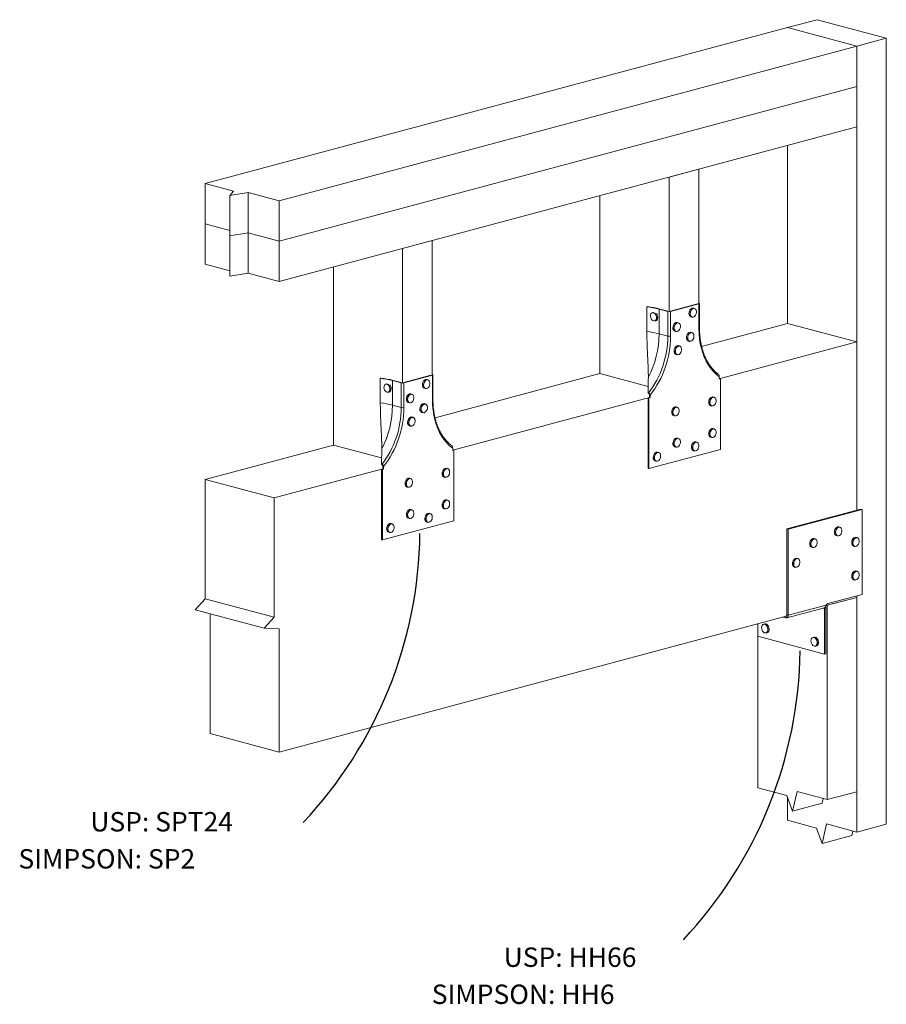
# Model space of a CAD drawing. Units: inches. Extents: x 0.6 to 6.81, y 2.24 to 9.3.
import ezdxf

# ---------------------------------------------------------------- set-up
doc = ezdxf.new("R2010")
doc.units = ezdxf.units.IN
doc.header["$MEASUREMENT"] = 0

msp = doc.modelspace()

# ---------------------------------------------------------------- linework, layer by layer
at = {"color": 7, "linetype": 'Continuous', "lineweight": 15}
for p, q in [((6.0991, 9.2406), (6.3112, 9.2974)), ((6.8062, 9.1648), (6.3112, 9.2974)), ((6.0991, 9.2406), (1.9272, 8.1229)), ((6.5941, 9.108), (6.0991, 9.2406)), ((2.4575, 7.9997), (6.5941, 9.108)), ((6.5941, 9.108), (6.8062, 9.1648)), ((6.5941, 9.108), (6.5941, 8.819)), ((6.5941, 5.7817), (6.5941, 9.108)), ((6.8062, 3.5331), (6.8062, 9.1648)), ((2.4575, 7.7107), (6.5941, 8.819)), ((6.5941, 8.819), (6.5941, 8.5299)), ((2.4575, 7.4217), (6.5941, 8.5299)), ((6.0991, 8.3973), (6.0991, 7.121)), ((5.2506, 8.17), (5.4627, 8.2268)), ((5.4627, 7.2634), (5.4627, 8.2268)), ((2.1306, 8.0684), (1.9272, 8.1229)), ((1.9272, 7.8339), (1.9272, 8.1229)), ((5.2506, 7.2065), (5.2506, 8.17)), ((2.1039, 8.0376), (2.1306, 8.0684)), ((2.2347, 8.0594), (2.1039, 8.0376)), ((2.4575, 7.9997), (2.2347, 8.0594)), ((2.2347, 7.7704), (2.2347, 8.0594)), ((2.1039, 7.7486), (2.1039, 8.0376)), ((2.4575, 7.7107), (2.4575, 7.9997)), ((4.7556, 8.0374), (4.7556, 6.7611)), ((2.1039, 7.7865), (1.9272, 7.8339)), ((1.9272, 7.5448), (1.9272, 7.8339)), ((2.2347, 7.7704), (2.1039, 7.7486)), ((2.4575, 7.7107), (2.2347, 7.7704)), ((2.2347, 7.4814), (2.2347, 7.7704)), ((2.1039, 7.4596), (2.1039, 7.7486)), ((2.4575, 7.4217), (2.4575, 7.7107)), ((3.5535, 7.7153), (3.3414, 7.6585)), ((3.5535, 7.7153), (3.5535, 6.7519)), ((3.3414, 7.6585), (3.3414, 6.695)), ((2.1039, 7.4975), (1.9272, 7.5448)), ((2.2347, 7.4814), (2.1039, 7.4596)), ((2.4575, 7.4217), (2.2347, 7.4814)), ((2.8464, 6.2496), (2.8464, 7.5259)), ((5.0915, 7.2397), (5.0971, 7.2412)), ((5.0915, 7.0632), (5.0915, 7.2397)), ((5.1363, 7.2003), (5.1314, 7.199)), ((5.241, 7.2061), (5.1788, 7.2227)), ((5.1788, 7.0462), (5.1788, 7.2227)), ((5.1845, 7.2242), (5.241, 7.2091)), ((5.241, 7.0296), (5.241, 7.2061)), ((5.2601, 7.2061), (5.4645, 7.2608)), ((5.2601, 7.2091), (5.4532, 7.2608)), ((5.2601, 7.2061), (5.2601, 7.0296)), ((5.4319, 7.2288), (5.4245, 7.2308)), ((5.4645, 7.2659), (5.4627, 7.2664)), ((5.4645, 7.0843), (5.4645, 7.2608)), ((5.4684, 7.0869), (5.4684, 7.2634)), ((5.1476, 7.1386), (5.1546, 7.1405)), ((5.3169, 7.1258), (5.3095, 7.1278)), ((5.4076, 7.1677), (5.415, 7.1658)), ((5.2926, 7.0647), (5.3, 7.0627)), ((5.4142, 7.0555), (5.4067, 7.0575)), ((6.0991, 7.121), (5.4834, 6.9561)), ((6.5941, 6.9884), (6.0991, 7.121)), ((5.241, 7.0296), (5.1788, 7.0462)), ((5.3898, 6.9944), (5.3973, 6.9924)), ((6.5941, 6.9884), (5.6098, 6.7247)), ((6.5941, 5.7817), (6.5941, 6.9884)), ((5.3258, 6.9595), (5.3184, 6.9615)), ((5.3015, 6.8984), (5.3089, 6.8965)), ((3.1823, 6.7282), (3.1879, 6.7297)), ((3.1823, 6.5517), (3.1823, 6.7282)), ((3.3318, 6.6946), (3.2696, 6.7112)), ((3.2696, 6.5347), (3.2696, 6.7112)), ((3.2753, 6.7128), (3.3318, 6.6976)), ((3.3509, 6.6946), (3.5553, 6.7493)), ((3.3509, 6.6976), (3.544, 6.7493)), ((3.5227, 6.7173), (3.5153, 6.7193)), ((3.5553, 6.7544), (3.5535, 6.7549)), ((3.5553, 6.5728), (3.5553, 6.7493)), ((3.5592, 6.5754), (3.5592, 6.7519)), ((4.7556, 6.7611), (3.5743, 6.4446)), ((4.7556, 6.7611), (5.1008, 6.6686)), ((5.609, 6.746), (5.6098, 6.7392)), ((5.6098, 6.7392), (5.6098, 6.7217)), ((5.6098, 6.7247), (5.613, 6.7256)), ((5.6098, 6.7217), (5.6186, 6.724)), ((5.613, 6.7256), (5.6186, 6.724)), ((5.6186, 6.724), (5.6186, 6.2182)), ((3.2271, 6.6888), (3.2222, 6.6875)), ((3.3318, 6.5181), (3.3318, 6.6946)), ((3.3509, 6.6946), (3.3509, 6.5181)), ((3.4984, 6.6563), (3.5058, 6.6543)), ((3.2384, 6.6271), (3.2454, 6.629)), ((3.4077, 6.6143), (3.4003, 6.6163)), ((5.1092, 6.5906), (3.7006, 6.2132)), ((5.1019, 6.6211), (5.0997, 6.6217)), ((5.1003, 6.5882), (5.1092, 6.5906)), ((5.1003, 6.5882), (5.106, 6.5867)), ((5.1003, 6.0824), (5.1003, 6.5882)), ((5.106, 6.5867), (5.1148, 6.5891)), ((5.106, 6.0809), (5.106, 6.5867)), ((5.1092, 6.6147), (5.114, 6.6134)), ((5.1092, 6.5906), (5.1092, 6.6147)), ((5.1092, 6.5906), (5.1148, 6.5891)), ((5.1148, 6.6066), (5.114, 6.6134)), ((5.1148, 6.5891), (5.1148, 6.6066)), ((5.5733, 6.5923), (5.5659, 6.5943)), ((3.3318, 6.5181), (3.2696, 6.5347)), ((3.3834, 6.5532), (3.3908, 6.5512)), ((3.505, 6.544), (3.4976, 6.546)), ((5.3082, 6.5213), (5.3007, 6.5233)), ((5.549, 6.5312), (5.5564, 6.5292)), ((3.4166, 6.448), (3.4092, 6.45)), ((3.4807, 6.4829), (3.4881, 6.4809)), ((5.2838, 6.4602), (5.2913, 6.4582)), ((3.3923, 6.387), (3.3997, 6.385)), ((5.5733, 6.3659), (5.5659, 6.3679)), ((5.317, 6.2972), (5.3096, 6.2992)), ((5.549, 6.3048), (5.5564, 6.3028)), ((2.8464, 6.2496), (1.9272, 6.0033)), ((3.1916, 6.1571), (2.8464, 6.2496)), ((3.6998, 6.2345), (3.7006, 6.2277)), ((3.7006, 6.2277), (3.7006, 6.2102)), ((3.7006, 6.2132), (3.7038, 6.2141)), ((3.7006, 6.2102), (3.7094, 6.2125)), ((3.7038, 6.2141), (3.7094, 6.2125)), ((3.7094, 6.2125), (3.7094, 5.7067)), ((5.6186, 6.2182), (5.106, 6.0809)), ((5.2927, 6.2361), (5.3001, 6.2342)), ((5.4253, 6.209), (5.4327, 6.207)), ((5.4496, 6.2701), (5.4422, 6.2721)), ((5.1756, 6.1967), (5.1682, 6.1987)), ((3.2, 6.0791), (2.4221, 5.8707)), ((3.1928, 6.1096), (3.1905, 6.1102)), ((3.1911, 6.0767), (3.2, 6.0791)), ((3.1911, 6.0767), (3.1968, 6.0752)), ((3.1911, 5.5709), (3.1911, 6.0767)), ((3.1968, 6.0752), (3.2056, 6.0776)), ((3.1968, 5.5694), (3.1968, 6.0752)), ((3.2, 6.1032), (3.2048, 6.1019)), ((3.2, 6.0791), (3.2, 6.1032)), ((3.2, 6.0791), (3.2056, 6.0776)), ((3.2056, 6.0951), (3.2048, 6.1019)), ((3.2056, 6.0776), (3.2056, 6.0951)), ((3.6641, 6.0808), (3.6567, 6.0828)), ((5.1003, 6.0824), (5.106, 6.0809)), ((5.1513, 6.1356), (5.1587, 6.1336)), ((1.9272, 6.0033), (2.4221, 5.8707)), ((1.9272, 5.148), (1.9272, 6.0033)), ((3.399, 6.0098), (3.3916, 6.0118)), ((3.6398, 6.0197), (3.6472, 6.0177)), ((3.3747, 5.9487), (3.3821, 5.9467)), ((2.4221, 5.0154), (2.4221, 5.8707)), ((3.6641, 5.8544), (3.6567, 5.8564)), ((3.4078, 5.7857), (3.4004, 5.7877)), ((3.6398, 5.7933), (3.6472, 5.7913)), ((6.6249, 5.79), (6.0946, 5.6479)), ((6.6339, 5.7876), (6.1035, 5.6455)), ((6.6339, 5.7876), (6.6249, 5.79)), ((6.6339, 5.1794), (6.6339, 5.7876)), ((3.3835, 5.7246), (3.3909, 5.7227)), ((3.5404, 5.7586), (3.533, 5.7606)), ((3.7094, 5.7067), (3.1968, 5.5694)), ((3.2664, 5.6852), (3.259, 5.6872)), ((3.5161, 5.6975), (3.5235, 5.6956)), ((6.0946, 5.6479), (6.0946, 5.0323)), ((6.1035, 5.6455), (6.0946, 5.6479)), ((6.1035, 5.6455), (6.1035, 5.0299)), ((6.4737, 5.6612), (6.4662, 5.6632)), ((3.2421, 5.6241), (3.2495, 5.6221)), ((6.2969, 5.5777), (6.2895, 5.5797)), ((6.4493, 5.6001), (6.4568, 5.5982)), ((6.5974, 5.586), (6.59, 5.588)), ((3.1911, 5.5709), (3.1968, 5.5694)), ((6.2726, 5.5167), (6.28, 5.5147)), ((6.5731, 5.5249), (6.5805, 5.5229)), ((6.1731, 5.4362), (6.1657, 5.4382)), ((6.1488, 5.3751), (6.1562, 5.3731)), ((6.5974, 5.3451), (6.59, 5.3471)), ((6.5731, 5.284), (6.5805, 5.2821)), ((6.3745, 5.099), (6.5941, 5.1579)), ((6.3819, 5.101), (6.5941, 5.1579)), ((6.6339, 5.1794), (6.3864, 5.1131)), ((6.5941, 5.1579), (6.5941, 5.1688)), ((6.5941, 3.4763), (6.5941, 5.1688)), ((6.5941, 3.7653), (6.5941, 5.1579)), ((1.8565, 5.0691), (1.9272, 5.148)), ((1.9272, 5.148), (2.4221, 5.0154)), ((6.0929, 5.0116), (6.3632, 5.084)), ((6.3756, 5.1028), (6.1035, 5.0299)), ((6.3531, 5.0813), (6.3644, 5.0782)), ((6.3644, 5.0782), (6.3733, 5.0806)), ((6.3733, 5.0806), (6.3733, 4.754)), ((6.3819, 3.7085), (6.3819, 5.101)), ((1.8565, 5.0691), (2.3514, 4.9365)), ((1.9625, 4.1822), (1.9625, 5.0407)), ((2.3514, 4.9365), (2.4221, 5.0154)), ((2.4575, 4.0496), (6.0902, 5.0229)), ((6.0675, 5.0168), (6.0868, 5.0116)), ((6.0868, 5.022), (6.0868, 5.0116)), ((6.0946, 5.0323), (6.1035, 5.0299)), ((6.3644, 5.0782), (6.3644, 4.7516)), ((5.8867, 4.9684), (5.8867, 4.8796)), ((5.9352, 4.9678), (5.9278, 4.9658)), ((2.4575, 4.9313), (2.3514, 4.9365)), ((2.4575, 4.0496), (2.4575, 4.9313)), ((6.3644, 4.7516), (5.8867, 4.8796)), ((5.887, 4.8795), (5.887, 3.7929)), ((5.9447, 4.9027), (5.9521, 4.9047)), ((6.2887, 4.873), (6.2813, 4.871)), ((6.2982, 4.808), (6.3056, 4.81)), ((6.3644, 4.7516), (6.3733, 4.754)), ((1.9625, 4.1822), (2.4575, 4.0496)), ((6.0942, 3.7374), (5.887, 3.7929)), ((6.1667, 3.7661), (6.1345, 3.6258)), ((6.3819, 3.7085), (6.1667, 3.7661)), ((6.5941, 3.7653), (6.3819, 3.7085)), ((6.1345, 3.6258), (6.0942, 3.7374)), ((6.0991, 3.7237), (6.0991, 3.5607)), ((6.3466, 3.6827), (6.1345, 3.6258)), ((6.3542, 3.7159), (6.3466, 3.6827)), ((6.3063, 3.5052), (6.0991, 3.5607)), ((6.3788, 3.5339), (6.3466, 3.3936)), ((6.5941, 3.4763), (6.3788, 3.5339)), ((6.8062, 3.5331), (6.5941, 3.4763)), ((6.3466, 3.3936), (6.3063, 3.5052)), ((6.5663, 3.4837), (6.5587, 3.4505)), ((6.5587, 3.4505), (6.3466, 3.3936))]:
    msp.add_line(p, q, dxfattribs=at)
at = {"color": 7, "linetype": 'Continuous', "lineweight": 15, "flags": 128}
for points in [[(5.119, 7.1627), (5.1225, 7.154), (5.1276, 7.1467), (5.1338, 7.1416), (5.1405, 7.1391), (5.147, 7.1395), (5.1527, 7.1427), (5.157, 7.1485), (5.1596, 7.1562), (5.1601, 7.1652), (5.1585, 7.1745), (5.155, 7.1832), (5.15, 7.1905), (5.1438, 7.1956), (5.1371, 7.1981), (5.1306, 7.1977), (5.1249, 7.1945), (5.1205, 7.1887), (5.118, 7.181), (5.1175, 7.172), (5.119, 7.1627)], [(5.1314, 7.199), (5.1358, 7.1995), (5.1424, 7.1979), (5.1487, 7.1937), (5.1542, 7.1873), (5.1584, 7.1793), (5.1609, 7.1703), (5.1616, 7.1612), (5.1602, 7.1528), (5.157, 7.1458), (5.1523, 7.1408), (5.1476, 7.1386)], [(5.4245, 7.2308), (5.4212, 7.2313), (5.4143, 7.2302), (5.4076, 7.2263), (5.4016, 7.22), (5.397, 7.2119), (5.394, 7.2026), (5.393, 7.1931)], [(5.4004, 7.1911), (5.4014, 7.2007), (5.4044, 7.2099), (5.4091, 7.218), (5.415, 7.2243), (5.4217, 7.2282), (5.4286, 7.2293), (5.4319, 7.2288)], [(5.4018, 7.1911), (5.4028, 7.1824), (5.4057, 7.175), (5.4102, 7.1695), (5.416, 7.1665), (5.4225, 7.1662), (5.4291, 7.1687), (5.4354, 7.1737), (5.4406, 7.1808), (5.4443, 7.1893), (5.4463, 7.1985), (5.4463, 7.2076), (5.4443, 7.2157), (5.4406, 7.2222), (5.4354, 7.2265), (5.4291, 7.2282), (5.4225, 7.2271), (5.416, 7.2233), (5.4102, 7.2172), (5.4057, 7.2093), (5.4028, 7.2004), (5.4018, 7.1911)], [(5.4645, 7.2608), (5.4662, 7.2614), (5.4674, 7.262), (5.4682, 7.2627), (5.4684, 7.2634), (5.4682, 7.2641), (5.4674, 7.2648), (5.4662, 7.2654), (5.4645, 7.2659)], [(5.155, 7.1406), (5.1597, 7.1428), (5.1644, 7.1478), (5.1676, 7.1548), (5.169, 7.1632), (5.1684, 7.1723), (5.1658, 7.1813), (5.1616, 7.1893), (5.1596, 7.192)], [(5.3095, 7.1278), (5.3062, 7.1283), (5.2993, 7.1271), (5.2926, 7.1232), (5.2867, 7.117), (5.282, 7.1088), (5.279, 7.0996), (5.278, 7.09)], [(5.2854, 7.088), (5.2864, 7.0976), (5.2894, 7.1068), (5.2941, 7.115), (5.3001, 7.1213), (5.3068, 7.1251), (5.3136, 7.1263), (5.3169, 7.1258)], [(5.2868, 7.088), (5.2878, 7.0793), (5.2907, 7.0719), (5.2952, 7.0665), (5.301, 7.0635), (5.3075, 7.0632), (5.3142, 7.0656), (5.3204, 7.0706), (5.3256, 7.0777), (5.3294, 7.0862), (5.3313, 7.0954), (5.3313, 7.1045), (5.3294, 7.1127), (5.3256, 7.1192), (5.3204, 7.1234), (5.3142, 7.1251), (5.3075, 7.124), (5.301, 7.1202), (5.2952, 7.1141), (5.2907, 7.1063), (5.2878, 7.0973), (5.2868, 7.088)], [(5.4067, 7.0575), (5.4034, 7.058), (5.3966, 7.0568), (5.3899, 7.0529), (5.3839, 7.0467), (5.3792, 7.0385), (5.3762, 7.0293), (5.3752, 7.0197)], [(5.3826, 7.0177), (5.3837, 7.0273), (5.3866, 7.0365), (5.3913, 7.0447), (5.3973, 7.051), (5.404, 7.0548), (5.4109, 7.056), (5.4142, 7.0555)], [(5.4684, 7.0869), (5.4682, 7.0862), (5.4674, 7.0855), (5.4662, 7.0849), (5.4645, 7.0843)], [(5.6098, 6.7392), (5.5881, 6.7563), (5.5678, 6.776), (5.549, 6.7982), (5.5319, 6.8229), (5.5165, 6.8497), (5.5029, 6.8786), (5.4913, 6.9094), (5.4818, 6.9418), (5.4742, 6.9758), (5.4688, 7.011), (5.4656, 7.0472), (5.4645, 7.0843)], [(5.384, 7.0177), (5.385, 7.009), (5.3879, 7.0016), (5.3925, 6.9962), (5.3982, 6.9932), (5.4047, 6.9929), (5.4114, 6.9954), (5.4176, 7.0003), (5.4228, 7.0074), (5.4266, 7.0159), (5.4286, 7.0251), (5.4286, 7.0342), (5.4266, 7.0424), (5.4228, 7.0489), (5.4176, 7.0532), (5.4114, 7.0548), (5.4047, 7.0537), (5.3982, 7.0499), (5.3925, 7.0438), (5.3879, 7.036), (5.385, 7.027), (5.384, 7.0177)], [(5.3184, 6.9615), (5.315, 6.962), (5.3082, 6.9609), (5.3015, 6.957), (5.2955, 6.9507), (5.2908, 6.9426), (5.2878, 6.9333), (5.2868, 6.9238)], [(5.2942, 6.9218), (5.2953, 6.9314), (5.2983, 6.9406), (5.3029, 6.9487), (5.3089, 6.955), (5.3156, 6.9589), (5.3225, 6.96), (5.3258, 6.9595)], [(5.2957, 6.9218), (5.2966, 6.9131), (5.2995, 6.9057), (5.3041, 6.9002), (5.3099, 6.8972), (5.3164, 6.897), (5.323, 6.8994), (5.3292, 6.9044), (5.3344, 6.9115), (5.3382, 6.92), (5.3402, 6.9292), (5.3402, 6.9383), (5.3382, 6.9464), (5.3344, 6.9529), (5.3292, 6.9572), (5.323, 6.9589), (5.3164, 6.9578), (5.3099, 6.954), (5.3041, 6.9479), (5.2995, 6.94), (5.2966, 6.9311), (5.2957, 6.9218)], [(3.5153, 6.7193), (3.512, 6.7198), (3.5051, 6.7187), (3.4984, 6.7148), (3.4925, 6.7085), (3.4878, 6.7004), (3.4848, 6.6912), (3.4838, 6.6816)], [(3.4912, 6.6796), (3.4922, 6.6892), (3.4952, 6.6984), (3.4999, 6.7065), (3.5058, 6.7128), (3.5125, 6.7167), (3.5194, 6.7178), (3.5227, 6.7173)], [(3.4926, 6.6796), (3.4936, 6.6709), (3.4965, 6.6635), (3.501, 6.658), (3.5068, 6.655), (3.5133, 6.6548), (3.52, 6.6572), (3.5262, 6.6622), (3.5314, 6.6693), (3.5351, 6.6778), (3.5371, 6.687), (3.5371, 6.6961), (3.5351, 6.7042), (3.5314, 6.7107), (3.5262, 6.715), (3.52, 6.7167), (3.5133, 6.7156), (3.5068, 6.7118), (3.501, 6.7057), (3.4965, 6.6978), (3.4936, 6.6889), (3.4926, 6.6796)], [(3.5553, 6.7493), (3.557, 6.7499), (3.5582, 6.7505), (3.559, 6.7512), (3.5592, 6.7519), (3.559, 6.7526), (3.5582, 6.7533), (3.557, 6.7539), (3.5553, 6.7544)], [(3.2098, 6.6512), (3.2133, 6.6425), (3.2184, 6.6352), (3.2246, 6.6301), (3.2313, 6.6276), (3.2378, 6.628), (3.2435, 6.6312), (3.2478, 6.637), (3.2504, 6.6447), (3.2509, 6.6537), (3.2494, 6.663), (3.2459, 6.6717), (3.2408, 6.679), (3.2346, 6.6841), (3.2279, 6.6866), (3.2214, 6.6862), (3.2157, 6.683), (3.2114, 6.6772), (3.2088, 6.6695), (3.2083, 6.6605), (3.2098, 6.6512)], [(3.2222, 6.6875), (3.2266, 6.688), (3.2332, 6.6864), (3.2395, 6.6822), (3.245, 6.6758), (3.2492, 6.6678), (3.2517, 6.6588), (3.2524, 6.6497), (3.251, 6.6413), (3.2478, 6.6343), (3.2431, 6.6293), (3.2384, 6.6271)], [(3.2458, 6.6291), (3.2505, 6.6313), (3.2553, 6.6363), (3.2584, 6.6433), (3.2598, 6.6517), (3.2592, 6.6608), (3.2566, 6.6698), (3.2524, 6.6778), (3.2504, 6.6805)], [(3.4003, 6.6163), (3.397, 6.6168), (3.3901, 6.6156), (3.3834, 6.6118), (3.3775, 6.6055), (3.3728, 6.5973), (3.3698, 6.5881), (3.3688, 6.5785)], [(3.3762, 6.5766), (3.3772, 6.5861), (3.3802, 6.5953), (3.3849, 6.6035), (3.3909, 6.6098), (3.3976, 6.6136), (3.4044, 6.6148), (3.4077, 6.6143)], [(3.3776, 6.5766), (3.3786, 6.5678), (3.3815, 6.5604), (3.3861, 6.555), (3.3918, 6.552), (3.3983, 6.5517), (3.405, 6.5542), (3.4112, 6.5591), (3.4164, 6.5662), (3.4202, 6.5747), (3.4221, 6.5839), (3.4221, 6.593), (3.4202, 6.6012), (3.4164, 6.6077), (3.4112, 6.612), (3.405, 6.6136), (3.3983, 6.6125), (3.3918, 6.6087), (3.3861, 6.6027), (3.3815, 6.5948), (3.3786, 6.5858), (3.3776, 6.5766)], [(3.5592, 6.5754), (3.559, 6.5747), (3.5582, 6.574), (3.557, 6.5734), (3.5553, 6.5728)], [(3.7006, 6.2277), (3.6789, 6.2448), (3.6586, 6.2645), (3.6398, 6.2867), (3.6227, 6.3114), (3.6073, 6.3382), (3.5938, 6.3671), (3.5822, 6.3979), (3.5726, 6.4303), (3.565, 6.4643), (3.5596, 6.4995), (3.5564, 6.5357), (3.5553, 6.5728)], [(5.5659, 6.5943), (5.5626, 6.5948), (5.5557, 6.5937), (5.549, 6.5898), (5.5431, 6.5835), (5.5384, 6.5754), (5.5354, 6.5661), (5.5344, 6.5566)], [(5.5418, 6.5546), (5.5428, 6.5641), (5.5458, 6.5734), (5.5505, 6.5815), (5.5564, 6.5878), (5.5632, 6.5917), (5.57, 6.5928), (5.5733, 6.5923)], [(5.5432, 6.5546), (5.5442, 6.5459), (5.5471, 6.5384), (5.5516, 6.533), (5.5574, 6.53), (5.5639, 6.5297), (5.5706, 6.5322), (5.5768, 6.5372), (5.582, 6.5442), (5.5858, 6.5528), (5.5877, 6.562), (5.5877, 6.5711), (5.5858, 6.5792), (5.582, 6.5857), (5.5768, 6.59), (5.5706, 6.5916), (5.5639, 6.5905), (5.5574, 6.5868), (5.5516, 6.5807), (5.5471, 6.5728), (5.5442, 6.5638), (5.5432, 6.5546)], [(3.4976, 6.546), (3.4942, 6.5465), (3.4874, 6.5453), (3.4807, 6.5415), (3.4747, 6.5352), (3.47, 6.527), (3.467, 6.5178), (3.466, 6.5082)], [(3.4734, 6.5063), (3.4745, 6.5158), (3.4775, 6.5251), (3.4821, 6.5332), (3.4881, 6.5395), (3.4948, 6.5433), (3.5017, 6.5445), (3.505, 6.544)], [(3.4749, 6.5063), (3.4758, 6.4975), (3.4787, 6.4901), (3.4833, 6.4847), (3.4891, 6.4817), (3.4956, 6.4814), (3.5022, 6.4839), (3.5084, 6.4888), (3.5136, 6.4959), (3.5174, 6.5044), (3.5194, 6.5136), (3.5194, 6.5227), (3.5174, 6.5309), (3.5136, 6.5374), (3.5084, 6.5417), (3.5022, 6.5433), (3.4956, 6.5422), (3.4891, 6.5384), (3.4833, 6.5324), (3.4787, 6.5245), (3.4758, 6.5155), (3.4749, 6.5063)], [(5.3007, 6.5233), (5.2974, 6.5238), (5.2906, 6.5226), (5.2839, 6.5187), (5.2779, 6.5125), (5.2732, 6.5043), (5.2702, 6.4951), (5.2692, 6.4855)], [(5.2766, 6.4835), (5.2777, 6.4931), (5.2806, 6.5023), (5.2853, 6.5105), (5.2913, 6.5168), (5.298, 6.5206), (5.3049, 6.5218), (5.3082, 6.5213)], [(5.278, 6.4835), (5.279, 6.4748), (5.2819, 6.4674), (5.2865, 6.462), (5.2922, 6.459), (5.2988, 6.4587), (5.3054, 6.4611), (5.3116, 6.4661), (5.3168, 6.4732), (5.3206, 6.4817), (5.3226, 6.4909), (5.3226, 6.5), (5.3206, 6.5082), (5.3168, 6.5147), (5.3116, 6.5189), (5.3054, 6.5206), (5.2988, 6.5195), (5.2922, 6.5157), (5.2865, 6.5096), (5.2819, 6.5018), (5.279, 6.4928), (5.278, 6.4835)], [(3.4092, 6.45), (3.4058, 6.4505), (3.399, 6.4494), (3.3923, 6.4455), (3.3863, 6.4392), (3.3816, 6.4311), (3.3787, 6.4219), (3.3776, 6.4123)], [(3.3851, 6.4103), (3.3861, 6.4199), (3.3891, 6.4291), (3.3937, 6.4372), (3.3997, 6.4435), (3.4064, 6.4474), (3.4133, 6.4485), (3.4166, 6.448)], [(3.3865, 6.4103), (3.3875, 6.4016), (3.3904, 6.3942), (3.3949, 6.3887), (3.4007, 6.3857), (3.4072, 6.3855), (3.4138, 6.3879), (3.42, 6.3929), (3.4252, 6.4), (3.429, 6.4085), (3.431, 6.4177), (3.431, 6.4268), (3.429, 6.4349), (3.4252, 6.4415), (3.42, 6.4457), (3.4138, 6.4474), (3.4072, 6.4463), (3.4007, 6.4425), (3.3949, 6.4364), (3.3904, 6.4285), (3.3875, 6.4196), (3.3865, 6.4103)], [(5.5659, 6.3679), (5.5626, 6.3684), (5.5557, 6.3673), (5.549, 6.3634), (5.5431, 6.3571), (5.5384, 6.349), (5.5354, 6.3397), (5.5344, 6.3302)], [(5.5418, 6.3282), (5.5428, 6.3377), (5.5458, 6.347), (5.5505, 6.3551), (5.5564, 6.3614), (5.5632, 6.3653), (5.57, 6.3664), (5.5733, 6.3659)], [(5.5432, 6.3282), (5.5442, 6.3195), (5.5471, 6.312), (5.5516, 6.3066), (5.5574, 6.3036), (5.5639, 6.3033), (5.5706, 6.3058), (5.5768, 6.3108), (5.582, 6.3178), (5.5858, 6.3263), (5.5877, 6.3356), (5.5877, 6.3446), (5.5858, 6.3528), (5.582, 6.3593), (5.5768, 6.3636), (5.5706, 6.3652), (5.5639, 6.3641), (5.5574, 6.3604), (5.5516, 6.3543), (5.5471, 6.3464), (5.5442, 6.3374), (5.5432, 6.3282)], [(5.3096, 6.2992), (5.3063, 6.2997), (5.2994, 6.2986), (5.2927, 6.2947), (5.2867, 6.2884), (5.2821, 6.2803), (5.2791, 6.271), (5.278, 6.2615)], [(5.2855, 6.2595), (5.2865, 6.2691), (5.2895, 6.2783), (5.2942, 6.2864), (5.3001, 6.2927), (5.3068, 6.2966), (5.3137, 6.2977), (5.317, 6.2972)], [(5.2869, 6.2595), (5.2879, 6.2508), (5.2908, 6.2434), (5.2953, 6.2379), (5.3011, 6.2349), (5.3076, 6.2346), (5.3142, 6.2371), (5.3205, 6.2421), (5.3257, 6.2492), (5.3294, 6.2577), (5.3314, 6.2669), (5.3314, 6.276), (5.3294, 6.2841), (5.3257, 6.2906), (5.3205, 6.2949), (5.3142, 6.2966), (5.3076, 6.2955), (5.3011, 6.2917), (5.2953, 6.2856), (5.2908, 6.2777), (5.2879, 6.2688), (5.2869, 6.2595)], [(5.4422, 6.2721), (5.4389, 6.2726), (5.432, 6.2715), (5.4253, 6.2676), (5.4193, 6.2613), (5.4146, 6.2532), (5.4117, 6.2439), (5.4106, 6.2344)], [(5.4181, 6.2324), (5.4191, 6.2419), (5.4221, 6.2512), (5.4267, 6.2593), (5.4327, 6.2656), (5.4394, 6.2695), (5.4463, 6.2706), (5.4496, 6.2701)], [(5.4195, 6.2324), (5.4205, 6.2237), (5.4234, 6.2163), (5.4279, 6.2108), (5.4337, 6.2078), (5.4402, 6.2075), (5.4468, 6.21), (5.453, 6.215), (5.4583, 6.2221), (5.462, 6.2306), (5.464, 6.2398), (5.464, 6.2489), (5.462, 6.257), (5.4583, 6.2635), (5.453, 6.2678), (5.4468, 6.2695), (5.4402, 6.2684), (5.4337, 6.2646), (5.4279, 6.2585), (5.4234, 6.2506), (5.4205, 6.2417), (5.4195, 6.2324)], [(5.1682, 6.1987), (5.1648, 6.1992), (5.158, 6.1981), (5.1513, 6.1942), (5.1453, 6.1879), (5.1406, 6.1798), (5.1377, 6.1705), (5.1366, 6.161)], [(5.144, 6.159), (5.1451, 6.1685), (5.1481, 6.1778), (5.1527, 6.1859), (5.1587, 6.1922), (5.1654, 6.1961), (5.1723, 6.1972), (5.1756, 6.1967)], [(5.1455, 6.159), (5.1465, 6.1503), (5.1494, 6.1429), (5.1539, 6.1374), (5.1597, 6.1344), (5.1662, 6.1341), (5.1728, 6.1366), (5.179, 6.1416), (5.1842, 6.1486), (5.188, 6.1572), (5.19, 6.1664), (5.19, 6.1755), (5.188, 6.1836), (5.1842, 6.1901), (5.179, 6.1944), (5.1728, 6.196), (5.1662, 6.1949), (5.1597, 6.1912), (5.1539, 6.1851), (5.1494, 6.1772), (5.1465, 6.1682), (5.1455, 6.159)], [(3.6567, 6.0828), (3.6534, 6.0833), (3.6465, 6.0822), (3.6398, 6.0783), (3.6339, 6.072), (3.6292, 6.0639), (3.6262, 6.0546), (3.6252, 6.0451)], [(3.6326, 6.0431), (3.6336, 6.0526), (3.6366, 6.0619), (3.6413, 6.07), (3.6473, 6.0763), (3.654, 6.0802), (3.6608, 6.0813), (3.6641, 6.0808)], [(3.634, 6.0431), (3.635, 6.0344), (3.6379, 6.027), (3.6424, 6.0215), (3.6482, 6.0185), (3.6547, 6.0182), (3.6614, 6.0207), (3.6676, 6.0257), (3.6728, 6.0327), (3.6766, 6.0413), (3.6785, 6.0505), (3.6785, 6.0596), (3.6766, 6.0677), (3.6728, 6.0742), (3.6676, 6.0785), (3.6614, 6.0802), (3.6547, 6.079), (3.6482, 6.0753), (3.6424, 6.0692), (3.6379, 6.0613), (3.635, 6.0523), (3.634, 6.0431)], [(3.3916, 6.0118), (3.3882, 6.0123), (3.3814, 6.0111), (3.3747, 6.0072), (3.3687, 6.001), (3.364, 5.9928), (3.361, 5.9836), (3.36, 5.974)], [(3.3674, 5.9721), (3.3685, 5.9816), (3.3715, 5.9908), (3.3761, 5.999), (3.3821, 6.0053), (3.3888, 6.0091), (3.3957, 6.0103), (3.399, 6.0098)], [(3.3689, 5.9721), (3.3699, 5.9633), (3.3727, 5.9559), (3.3773, 5.9505), (3.3831, 5.9475), (3.3896, 5.9472), (3.3962, 5.9497), (3.4024, 5.9546), (3.4076, 5.9617), (3.4114, 5.9702), (3.4134, 5.9794), (3.4134, 5.9885), (3.4114, 5.9967), (3.4076, 6.0032), (3.4024, 6.0075), (3.3962, 6.0091), (3.3896, 6.008), (3.3831, 6.0042), (3.3773, 5.9981), (3.3727, 5.9903), (3.3699, 5.9813), (3.3689, 5.9721)], [(3.6567, 5.8564), (3.6534, 5.8569), (3.6465, 5.8558), (3.6398, 5.8519), (3.6339, 5.8456), (3.6292, 5.8375), (3.6262, 5.8282), (3.6252, 5.8187)], [(3.4004, 5.7877), (3.3971, 5.7882), (3.3902, 5.7871), (3.3835, 5.7832), (3.3775, 5.7769), (3.3729, 5.7688), (3.3699, 5.7595), (3.3689, 5.75)], [(3.3763, 5.748), (3.3773, 5.7576), (3.3803, 5.7668), (3.385, 5.7749), (3.3909, 5.7812), (3.3976, 5.7851), (3.4045, 5.7862), (3.4078, 5.7857)], [(3.6326, 5.8167), (3.6336, 5.8262), (3.6366, 5.8355), (3.6413, 5.8436), (3.6473, 5.8499), (3.654, 5.8538), (3.6608, 5.8549), (3.6641, 5.8544)], [(3.634, 5.8167), (3.635, 5.808), (3.6379, 5.8005), (3.6424, 5.7951), (3.6482, 5.7921), (3.6547, 5.7918), (3.6614, 5.7943), (3.6676, 5.7993), (3.6728, 5.8063), (3.6766, 5.8149), (3.6785, 5.8241), (3.6785, 5.8332), (3.6766, 5.8413), (3.6728, 5.8478), (3.6676, 5.8521), (3.6614, 5.8537), (3.6547, 5.8526), (3.6482, 5.8489), (3.6424, 5.8428), (3.6379, 5.8349), (3.635, 5.8259), (3.634, 5.8167)], [(3.3777, 5.748), (3.3787, 5.7393), (3.3816, 5.7319), (3.3861, 5.7264), (3.3919, 5.7234), (3.3984, 5.7232), (3.4051, 5.7256), (3.4113, 5.7306), (3.4165, 5.7377), (3.4202, 5.7462), (3.4222, 5.7554), (3.4222, 5.7645), (3.4202, 5.7726), (3.4165, 5.7791), (3.4113, 5.7834), (3.4051, 5.7851), (3.3984, 5.784), (3.3919, 5.7802), (3.3861, 5.7741), (3.3816, 5.7662), (3.3787, 5.7573), (3.3777, 5.748)], [(3.533, 5.7606), (3.5297, 5.7611), (3.5228, 5.76), (3.5161, 5.7561), (3.5101, 5.7498), (3.5055, 5.7417), (3.5025, 5.7324), (3.5014, 5.7229)], [(3.5089, 5.7209), (3.5099, 5.7305), (3.5129, 5.7397), (3.5176, 5.7478), (3.5235, 5.7541), (3.5302, 5.758), (3.5371, 5.7591), (3.5404, 5.7586)], [(3.5103, 5.7209), (3.5113, 5.7122), (3.5142, 5.7048), (3.5187, 5.6993), (3.5245, 5.6963), (3.531, 5.696), (3.5376, 5.6985), (3.5438, 5.7035), (3.5491, 5.7106), (3.5528, 5.7191), (3.5548, 5.7283), (3.5548, 5.7374), (3.5528, 5.7455), (3.5491, 5.752), (3.5438, 5.7563), (3.5376, 5.758), (3.531, 5.7569), (3.5245, 5.7531), (3.5187, 5.747), (3.5142, 5.7391), (3.5113, 5.7302), (3.5103, 5.7209)], [(3.259, 5.6872), (3.2557, 5.6877), (3.2488, 5.6866), (3.2421, 5.6827), (3.2361, 5.6764), (3.2314, 5.6683), (3.2285, 5.659), (3.2274, 5.6495)], [(3.2349, 5.6475), (3.2359, 5.657), (3.2389, 5.6663), (3.2436, 5.6744), (3.2495, 5.6807), (3.2562, 5.6846), (3.2631, 5.6857), (3.2664, 5.6852)], [(3.2363, 5.6475), (3.2373, 5.6388), (3.2402, 5.6314), (3.2447, 5.6259), (3.2505, 5.6229), (3.257, 5.6226), (3.2636, 5.6251), (3.2698, 5.6301), (3.2751, 5.6371), (3.2788, 5.6457), (3.2808, 5.6549), (3.2808, 5.664), (3.2788, 5.6721), (3.2751, 5.6786), (3.2698, 5.6829), (3.2636, 5.6846), (3.257, 5.6835), (3.2505, 5.6797), (3.2447, 5.6736), (3.2402, 5.6657), (3.2373, 5.6568), (3.2363, 5.6475)], [(6.4662, 5.6632), (6.4629, 5.6637), (6.4561, 5.6626), (6.4493, 5.6587), (6.4434, 5.6524), (6.4387, 5.6443), (6.4357, 5.635), (6.4347, 5.6255)], [(6.4421, 5.6235), (6.4431, 5.6331), (6.4461, 5.6423), (6.4508, 5.6504), (6.4568, 5.6567), (6.4635, 5.6606), (6.4703, 5.6617), (6.4737, 5.6612)], [(6.4435, 5.6235), (6.4445, 5.6148), (6.4474, 5.6074), (6.452, 5.6019), (6.4577, 5.5989), (6.4642, 5.5986), (6.4709, 5.6011), (6.4771, 5.6061), (6.4823, 5.6132), (6.4861, 5.6217), (6.488, 5.6309), (6.488, 5.64), (6.4861, 5.6481), (6.4823, 5.6546), (6.4771, 5.6589), (6.4709, 5.6606), (6.4642, 5.6595), (6.4577, 5.6557), (6.452, 5.6496), (6.4474, 5.6417), (6.4445, 5.6328), (6.4435, 5.6235)], [(6.2895, 5.5797), (6.2861, 5.5802), (6.2793, 5.5791), (6.2726, 5.5752), (6.2666, 5.5689), (6.2619, 5.5608), (6.2589, 5.5516), (6.2579, 5.542)], [(6.2653, 5.54), (6.2664, 5.5496), (6.2694, 5.5588), (6.274, 5.5669), (6.28, 5.5732), (6.2867, 5.5771), (6.2936, 5.5782), (6.2969, 5.5777)], [(6.2668, 5.54), (6.2678, 5.5313), (6.2706, 5.5239), (6.2752, 5.5184), (6.281, 5.5154), (6.2875, 5.5152), (6.2941, 5.5176), (6.3003, 5.5226), (6.3055, 5.5297), (6.3093, 5.5382), (6.3113, 5.5474), (6.3113, 5.5565), (6.3093, 5.5646), (6.3055, 5.5711), (6.3003, 5.5754), (6.2941, 5.5771), (6.2875, 5.576), (6.281, 5.5722), (6.2752, 5.5661), (6.2706, 5.5582), (6.2678, 5.5493), (6.2668, 5.54)], [(6.59, 5.588), (6.5867, 5.5885), (6.5798, 5.5874), (6.5731, 5.5835), (6.5671, 5.5772), (6.5625, 5.5691), (6.5595, 5.5598), (6.5584, 5.5503)], [(6.5659, 5.5483), (6.5669, 5.5578), (6.5699, 5.5671), (6.5746, 5.5752), (6.5805, 5.5815), (6.5872, 5.5854), (6.5941, 5.5865), (6.5974, 5.586)], [(6.5673, 5.5483), (6.5683, 5.5395), (6.5712, 5.5321), (6.5757, 5.5267), (6.5815, 5.5237), (6.588, 5.5234), (6.5946, 5.5259), (6.6008, 5.5309), (6.6061, 5.5379), (6.6098, 5.5464), (6.6118, 5.5557), (6.6118, 5.5647), (6.6098, 5.5729), (6.6061, 5.5794), (6.6008, 5.5837), (6.5946, 5.5853), (6.588, 5.5842), (6.5815, 5.5805), (6.5757, 5.5744), (6.5712, 5.5665), (6.5683, 5.5575), (6.5673, 5.5483)], [(6.1657, 5.4382), (6.1624, 5.4387), (6.1555, 5.4376), (6.1488, 5.4337), (6.1429, 5.4274), (6.1382, 5.4193), (6.1352, 5.41), (6.1342, 5.4005)], [(6.1416, 5.3985), (6.1426, 5.408), (6.1456, 5.4173), (6.1503, 5.4254), (6.1563, 5.4317), (6.163, 5.4356), (6.1698, 5.4367), (6.1731, 5.4362)], [(6.143, 5.3985), (6.144, 5.3898), (6.1469, 5.3823), (6.1514, 5.3769), (6.1572, 5.3739), (6.1637, 5.3736), (6.1704, 5.3761), (6.1766, 5.3811), (6.1818, 5.3881), (6.1856, 5.3966), (6.1875, 5.4059), (6.1875, 5.4149), (6.1856, 5.4231), (6.1818, 5.4296), (6.1766, 5.4339), (6.1704, 5.4355), (6.1637, 5.4344), (6.1572, 5.4307), (6.1514, 5.4246), (6.1469, 5.4167), (6.144, 5.4077), (6.143, 5.3985)], [(6.59, 5.3471), (6.5867, 5.3476), (6.5798, 5.3465), (6.5731, 5.3426), (6.5671, 5.3363), (6.5625, 5.3282), (6.5595, 5.3189), (6.5584, 5.3094)], [(6.5659, 5.3074), (6.5669, 5.317), (6.5699, 5.3262), (6.5746, 5.3343), (6.5805, 5.3406), (6.5872, 5.3445), (6.5941, 5.3456), (6.5974, 5.3451)], [(6.5673, 5.3074), (6.5683, 5.2987), (6.5712, 5.2913), (6.5757, 5.2858), (6.5815, 5.2828), (6.588, 5.2825), (6.5946, 5.285), (6.6008, 5.29), (6.6061, 5.2971), (6.6098, 5.3056), (6.6118, 5.3148), (6.6118, 5.3239), (6.6098, 5.332), (6.6061, 5.3385), (6.6008, 5.3428), (6.5946, 5.3445), (6.588, 5.3434), (6.5815, 5.3396), (6.5757, 5.3335), (6.5712, 5.3256), (6.5683, 5.3167), (6.5673, 5.3074)], [(6.1035, 5.0299), (6.1032, 5.0255), (6.1023, 5.0215), (6.1007, 5.018), (6.0986, 5.0151), (6.0961, 5.013), (6.0932, 5.0116), (6.0901, 5.0112), (6.0868, 5.0116)], [(5.9562, 4.9402), (5.9527, 4.9489), (5.9478, 4.9563), (5.9417, 4.9617), (5.9351, 4.9646), (5.9285, 4.9649), (5.9226, 4.9624), (5.9178, 4.9574), (5.9145, 4.9503), (5.9132, 4.9417), (5.9138, 4.9325), (5.9163, 4.9234), (5.9206, 4.9153), (5.9262, 4.9088), (5.9326, 4.9046), (5.9393, 4.903), (5.9456, 4.9041), (5.951, 4.9079), (5.9551, 4.9141), (5.9574, 4.922), (5.9578, 4.9309), (5.9562, 4.9402)], [(5.9278, 4.9658), (5.929, 4.966), (5.9358, 4.9658), (5.9426, 4.9627), (5.9489, 4.9572), (5.954, 4.9495), (5.9575, 4.9406)], [(5.965, 4.9426), (5.9614, 4.9515), (5.9563, 4.9592), (5.95, 4.9647), (5.9432, 4.9678), (5.9364, 4.968), (5.9352, 4.9678)], [(5.9575, 4.9406), (5.9592, 4.931), (5.9588, 4.9218), (5.9564, 4.9136), (5.9522, 4.9073), (5.9466, 4.9034), (5.9447, 4.9027)], [(5.9521, 4.9047), (5.9541, 4.9054), (5.9597, 4.9093), (5.9639, 4.9156), (5.9662, 4.9238), (5.9666, 4.933), (5.965, 4.9426)], [(6.3097, 4.8455), (6.3063, 4.8542), (6.3013, 4.8616), (6.2953, 4.867), (6.2886, 4.8699), (6.2821, 4.8702), (6.2761, 4.8677), (6.2713, 4.8626), (6.2681, 4.8555), (6.2667, 4.847), (6.2673, 4.8378), (6.2699, 4.8287), (6.2742, 4.8206), (6.2797, 4.8141), (6.2862, 4.8099), (6.2928, 4.8083), (6.2992, 4.8094), (6.3046, 4.8132), (6.3087, 4.8193), (6.311, 4.8272), (6.3113, 4.8362), (6.3097, 4.8455)], [(6.2813, 4.871), (6.2825, 4.8713), (6.2893, 4.8711), (6.2962, 4.868), (6.3024, 4.8624), (6.3075, 4.8548), (6.3111, 4.8458)], [(6.3185, 4.8478), (6.315, 4.8568), (6.3098, 4.8644), (6.3036, 4.87), (6.2968, 4.8731), (6.29, 4.8733), (6.2887, 4.873)], [(6.3111, 4.8458), (6.3128, 4.8363), (6.3124, 4.827), (6.31, 4.8189), (6.3058, 4.8126), (6.3002, 4.8086), (6.2982, 4.808)], [(6.3056, 4.81), (6.3076, 4.8106), (6.3132, 4.8146), (6.3174, 4.8209), (6.3198, 4.829), (6.3202, 4.8383), (6.3185, 4.8478)]]:
    msp.add_lwpolyline(points, dxfattribs=at)
at = {"color": 7, "linetype": 'Continuous', "lineweight": 15}
for centre, radius, start, end in [((5, 6.535), 0.7106, 75.42389, 82.60109), ((5.0056, 6.5365), 0.7106, 75.42389, 82.60109), ((5.2506, 7.2474), 0.0424, 256.98356, 283.01644), ((5.4171, 7.1901), 0.0243, 173.04045, 246.96104), ((5.4245, 7.1882), 0.0243, 173.04045, 246.96104), ((5, 6.3585), 0.7106, 75.42389, 82.60109), ((5.3021, 7.0871), 0.0243, 173.04045, 246.96104), ((5.3096, 7.0851), 0.0243, 173.04045, 246.96104), ((4.4941, 7.0492), 0.6847, 332.57581, 359.74831), ((4.5714, 7.0296), 0.6697, 322.40148, 359.99373), ((4.5723, 7.0294), 0.6878, 322.06748, 0.00919), ((5.2506, 7.0709), 0.0424, 256.98356, 283.01644), ((5.3994, 7.0168), 0.0243, 173.04045, 246.96104), ((5.4068, 7.0148), 0.0243, 173.04045, 246.96104), ((5.311, 6.9209), 0.0243, 173.04045, 246.96104), ((5.3184, 6.9189), 0.0243, 173.04045, 246.96104), ((3.0908, 6.0235), 0.7106, 75.42389, 82.60109), ((3.0964, 6.025), 0.7106, 75.42389, 82.60109), ((5.6001, 6.7475), 0.00895, 350.38483, 50.44212), ((3.3414, 6.7359), 0.0424, 256.98356, 283.01644), ((3.5079, 6.6787), 0.0243, 173.04045, 246.96104), ((3.5154, 6.6767), 0.0243, 173.04045, 246.96104), ((3.393, 6.5756), 0.0243, 173.04045, 246.96104), ((3.4004, 6.5736), 0.0243, 173.04045, 246.96104), ((5.0929, 6.5936), 0.0289, 43.10502, 71.75202), ((3.0908, 5.847), 0.7106, 75.42389, 82.60109), ((2.5849, 6.5377), 0.6847, 332.57581, 359.74831), ((2.6622, 6.5181), 0.6697, 322.40148, 359.99373), ((2.6631, 6.518), 0.6878, 322.06748, 0.00919), ((3.3414, 6.5594), 0.0424, 256.98356, 283.01644), ((3.4902, 6.5053), 0.0243, 173.04045, 246.96104), ((3.4976, 6.5033), 0.0243, 173.04045, 246.96104), ((5.5585, 6.5536), 0.0243, 173.04045, 246.96104), ((5.566, 6.5516), 0.0243, 173.04045, 246.96104), ((5.2934, 6.4826), 0.0243, 173.04045, 246.96104), ((5.3008, 6.4806), 0.0243, 173.04045, 246.96104), ((3.4018, 6.4094), 0.0243, 173.04045, 246.96104), ((3.4092, 6.4074), 0.0243, 173.04045, 246.96104), ((5.5585, 6.3272), 0.0243, 173.04045, 246.96104), ((5.566, 6.3252), 0.0243, 173.04045, 246.96104), ((3.6909, 6.236), 0.00895, 350.38483, 50.44212), ((5.3022, 6.2585), 0.0243, 173.04045, 246.96104), ((5.3096, 6.2566), 0.0243, 173.04045, 246.96104), ((5.4348, 6.2314), 0.0243, 173.04045, 246.96104), ((5.4422, 6.2295), 0.0243, 173.04045, 246.96104), ((5.1608, 6.158), 0.0243, 173.04045, 246.96104), ((5.1682, 6.156), 0.0243, 173.04045, 246.96104), ((3.1837, 6.0822), 0.0289, 43.10502, 71.75202), ((3.6493, 6.0421), 0.0243, 173.04045, 246.96104), ((3.6568, 6.0401), 0.0243, 173.04045, 246.96104), ((3.3842, 5.9711), 0.0243, 173.04045, 246.96104), ((3.3916, 5.9691), 0.0243, 173.04045, 246.96104), ((3.6493, 5.8157), 0.0243, 173.04045, 246.96104), ((3.6568, 5.8137), 0.0243, 173.04045, 246.96104), ((3.393, 5.7471), 0.0243, 173.04045, 246.96104), ((3.4004, 5.7451), 0.0243, 173.04045, 246.96104), ((3.5256, 5.7199), 0.0243, 173.04045, 246.96104), ((3.533, 5.718), 0.0243, 173.04045, 246.96104), ((3.2516, 5.6465), 0.0243, 173.04045, 246.96104), ((3.259, 5.6445), 0.0243, 173.04045, 246.96104), ((6.4589, 5.6225), 0.0243, 173.04045, 246.96104), ((6.4663, 5.6206), 0.0243, 173.04045, 246.96104), ((6.2821, 5.5391), 0.0243, 173.04045, 246.96104), ((6.2895, 5.5371), 0.0243, 173.04045, 246.96104), ((6.5826, 5.5473), 0.0243, 173.04045, 246.96104), ((6.59, 5.5453), 0.0243, 173.04045, 246.96104), ((6.1583, 5.3975), 0.0243, 173.04045, 246.96104), ((6.1658, 5.3955), 0.0243, 173.04045, 246.96104), ((6.5826, 5.3064), 0.0243, 173.04045, 246.96104), ((6.59, 5.3045), 0.0243, 173.04045, 246.96104), ((6.3531, 5.0785), 0.0113, 358.73259, 28.16298), ((6.3484, 5.0811), 0.0249, 358.94281, 24.09694), ((6.3924, 5.0961), 0.0181, 109.57472, 158.28546), ((6.0862, 5.0314), 0.00845, 298.11542, 6.24332)]:
    msp.add_arc(centre, radius, start, end, dxfattribs=at)
at = {"color": 4}
for centre in [(0.3889, 5.6538), (3.1119, 4.8139)]:
    msp.add_arc(centre, 3.0775, 316.73412, 359.28638, dxfattribs=at)
at = {"color": 7, "linetype": 'Continuous', "lineweight": 15}
for centre in [(5.1092, 6.8846), (3.2, 6.3731)]:
    msp.add_ellipse(centre, major_axis=(0.3973, -0.382), ratio=0.375376, start_param=5.036285, end_param=5.058771, dxfattribs=at)
for points, knots in [([(5.1019, 6.7339), (5.1019, 6.7434), (5.102, 6.7624), (5.1011, 6.7929), (5.0998, 6.8248), (5.0983, 6.8577), (5.0966, 6.891), (5.095, 6.9248), (5.0935, 6.9593), (5.0924, 6.9941), (5.0916, 7.029), (5.0915, 7.0517), (5.0915, 7.0632)], [0, 0, 0, 0, 0.097964, 0.195925, 0.296689, 0.39745, 0.49545, 0.593449, 0.694468, 0.795486, 0.897328, 1, 1, 1, 1]), ([(5.6059, 6.7544), (5.6038, 6.7559), (5.5952, 6.7621), (5.5809, 6.7744), (5.5635, 6.7922), (5.5474, 6.8121), (5.5325, 6.8339), (5.5191, 6.8574), (5.5071, 6.8827), (5.4966, 6.9094), (5.4877, 6.9376), (5.4804, 6.9671), (5.4748, 6.9976), (5.4709, 7.0292), (5.4688, 7.059), (5.4685, 7.0784), (5.4684, 7.0869)], [0, 0, 0, 0, 0.0249872, 0.10202, 0.1788913, 0.2555575, 0.3320487, 0.408402, 0.4846542, 0.5608376, 0.6369787, 0.7130974, 0.7892083, 0.8653183, 0.9414342, 1, 1, 1, 1]), ([(5.0997, 6.6217), (5.1001, 6.6389), (5.101, 6.6735), (5.1016, 6.7137), (5.1019, 6.7339)], [0, 0, 0, 0, 0.496756, 1, 1, 1, 1]), ([(3.6967, 6.243), (3.6946, 6.2445), (3.686, 6.2506), (3.6718, 6.2629), (3.6543, 6.2807), (3.6382, 6.3006), (3.6233, 6.3224), (3.6099, 6.3459), (3.5979, 6.3712), (3.5874, 6.3979), (3.5785, 6.4261), (3.5712, 6.4556), (3.5656, 6.4862), (3.5617, 6.5177), (3.5596, 6.5475), (3.5593, 6.5669), (3.5592, 6.5754)], [0, 0, 0, 0, 0.0249872, 0.10202, 0.1788913, 0.2555575, 0.3320487, 0.408402, 0.4846542, 0.5608376, 0.6369787, 0.7130974, 0.7892083, 0.8653183, 0.9414342, 1, 1, 1, 1]), ([(3.1927, 6.2224), (3.1927, 6.2319), (3.1928, 6.2509), (3.1919, 6.2815), (3.1907, 6.3133), (3.1891, 6.3462), (3.1874, 6.3795), (3.1858, 6.4133), (3.1843, 6.4478), (3.1832, 6.4826), (3.1824, 6.5175), (3.1823, 6.5403), (3.1823, 6.5517)], [0, 0, 0, 0, 0.097964, 0.195925, 0.296689, 0.39745, 0.49545, 0.593449, 0.694468, 0.795486, 0.897328, 1, 1, 1, 1]), ([(3.1905, 6.1102), (3.1909, 6.1274), (3.1918, 6.162), (3.1924, 6.2022), (3.1927, 6.2224)], [0, 0, 0, 0, 0.496756, 1, 1, 1, 1]), ([(6.3632, 5.084), (6.3632, 5.084), (6.364, 5.084), (6.3657, 5.085), (6.3679, 5.0869), (6.3702, 5.0897), (6.3723, 5.0932), (6.3743, 5.0976), (6.3752, 5.101), (6.3756, 5.1028)], [0, 0, 0, 0, 0.000264, 0.170419, 0.323936, 0.470968, 0.631947, 0.808003, 1, 1, 1, 1])]:
    msp.add_open_spline(points, degree=3, knots=knots, dxfattribs=at)

# ---------------------------------------------------------------- texts
for s, height, p in [('USP: SPT24', 0.13889, (1.1053, 3.4805)), ('SIMPSON: SP2', 0.138889, (0.5904, 3.2148)), ('USP: HH66', 0.13889, (4.0657, 2.51)), ('SIMPSON: HH6', 0.138889, (3.5507, 2.2443))]:
    msp.add_text(s, height=height).set_placement(p)

doc.saveas('drawing.dxf')
